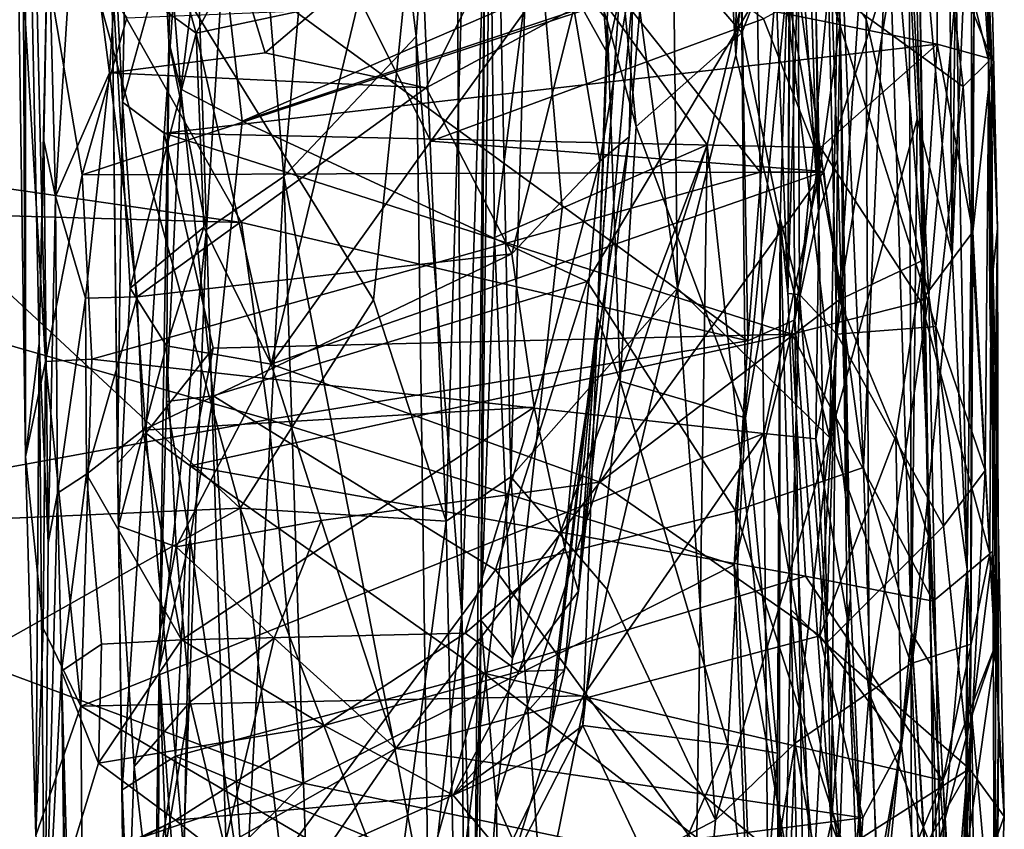
# Model space of a CAD drawing. Extents: x -0.69 to 2.98, y -15.09 to -7.13.
# Drawn here: x 2.31 to 2.95, y -12.58 to -12.06 of the extents above; entities that cross this region are included whole.
import ezdxf

# ---------------------------------------------------------------- set-up
doc = ezdxf.new("R2010")
doc.units = 0
doc.header["$MEASUREMENT"] = 0
doc.layers.add('1', color=7, linetype='CONTINUOUS')

msp = doc.modelspace()

# ---------------------------------------------------------------- linework, layer by layer
at = {"layer": '1'}
for points in [[(2.724085, -11.19568, -1.118644), (2.779625, -10.940096, -1.18354), (2.774483, -12.082641, -1.187858)], [(2.779625, -10.940096, -1.18354), (2.855984, -11.116215, -1.30767), (2.774483, -12.082641, -1.187858)], [(2.835171, -12.329664, -1.287884), (2.774483, -12.082641, -1.187858), (2.855984, -11.116215, -1.30767)], [(2.873215, -11.759045, -1.363753), (2.835171, -12.329664, -1.287884), (2.855984, -11.116215, -1.30767)], [(2.914247, -12.211264, -1.510591), (2.905701, -11.167809, -1.441198), (2.926424, -11.161137, -1.542468)], [(2.914247, -12.211264, -1.510591), (2.926424, -11.161137, -1.542468), (2.926806, -11.922117, -1.589915)], [(2.914247, -12.211264, -1.510591), (2.873215, -11.759045, -1.363753), (2.905701, -11.167809, -1.441198)], [(2.736786, -12.233147, -1.141199), (2.651514, -11.60298, -1.050597), (2.724085, -11.19568, -1.118644)], [(2.736786, -12.233147, -1.141199), (2.724085, -11.19568, -1.118644), (2.774483, -12.082641, -1.187858)], [(2.587432, -12.3836, -1.015519), (2.569377, -11.956442, -1.011786), (2.612012, -11.552534, -1.02352)], [(2.612012, -11.552534, -1.02352), (2.629256, -12.354788, -1.037617), (2.587432, -12.3836, -1.015519)], [(2.629256, -12.354788, -1.037617), (2.612012, -11.552534, -1.02352), (2.651514, -11.60298, -1.050597)], [(2.820612, -11.592155, -8.190588), (2.809172, -11.628944, -8.483627), (2.827818, -12.183615, -8.077481)], [(2.820612, -11.592155, -8.190588), (2.840219, -12.149876, -7.829781), (2.841887, -12.06173, -7.699986)], [(2.820612, -11.592155, -8.190588), (2.841887, -12.06173, -7.699986), (2.824187, -11.627316, -8.0136)], [(2.820612, -11.592155, -8.190588), (2.827818, -12.183615, -8.077481), (2.840219, -12.149876, -7.829781)], [(2.629256, -12.354788, -1.037617), (2.651514, -11.60298, -1.050597), (2.736786, -12.233147, -1.141199)], [(2.824187, -11.627316, -8.0136), (2.841887, -12.06173, -7.699986), (2.823441, -11.916243, -7.760845)], [(2.827818, -12.183615, -8.077481), (2.809172, -11.628944, -8.483627), (2.810227, -11.912624, -8.319721)], [(1.232364, -12.428745, -1.014554), (1.66833, -11.644215, -1.01397), (2.454498, -12.375082, -1.006528)], [(1.66833, -11.644215, -1.01397), (2.31704, -11.87874, -1.009195), (2.454498, -12.375082, -1.006528)], [(2.455282, -11.831606, -2.727632), (2.482687, -12.160923, -2.671295), (2.523545, -11.703074, -2.632407)], [(2.56805, -12.070576, -2.580261), (2.523545, -11.703074, -2.632407), (2.482687, -12.160923, -2.671295)], [(2.592589, -11.727551, -2.564081), (2.523545, -11.703074, -2.632407), (2.56805, -12.070576, -2.580261)], [(2.39961, -11.904306, -2.93642), (2.408495, -12.074016, -2.85232), (2.417492, -11.721323, -2.824965)], [(2.417492, -11.721323, -2.824965), (2.408495, -12.074016, -2.85232), (2.432641, -12.195181, -2.758976)], [(2.432641, -12.195181, -2.758976), (2.455282, -11.831606, -2.727632), (2.417492, -11.721323, -2.824965)], [(2.56805, -12.070576, -2.580261), (2.59771, -12.444216, -2.525626), (2.592589, -11.727551, -2.564081)], [(2.59771, -12.444216, -2.525626), (2.612378, -11.989141, -2.487272), (2.592589, -11.727551, -2.564081)], [(2.873215, -11.759045, -1.363753), (2.891581, -12.123979, -1.422631), (2.835171, -12.329664, -1.287884)], [(2.914247, -12.211264, -1.510591), (2.891581, -12.123979, -1.422631), (2.873215, -11.759045, -1.363753)], [(2.30071, -11.916622, -8.354545), (2.782166, -12.267038, -8.088581), (2.773518, -11.763763, -8.455433)], [(2.810227, -11.912624, -8.319721), (2.773518, -11.763763, -8.455433), (2.782166, -12.267038, -8.088581)], [(2.872857, -11.977485, -2.993926), (2.885475, -11.768257, -3.097481), (2.887869, -12.455914, -2.971116)], [(2.900657, -12.476397, -3.15199), (2.887869, -12.455914, -2.971116), (2.885475, -11.768257, -3.097481)], [(2.885475, -11.768257, -3.097481), (2.893021, -12.020306, -3.431644), (2.900657, -12.476397, -3.15199)], [(2.313561, -11.803907, -7.443066), (2.310485, -11.970827, -7.609436), (2.315807, -12.341972, -7.311595)], [(2.315807, -12.341972, -7.311595), (2.315789, -11.841463, -7.244057), (2.313561, -11.803907, -7.443066)], [(2.370032, -12.094027, -6.503545), (2.387978, -11.811775, -6.784571), (2.350162, -11.940273, -6.677586)], [(2.370032, -12.094027, -6.503545), (2.470567, -12.081083, -6.516093), (2.387978, -11.811775, -6.784571)], [(2.470567, -12.081083, -6.516093), (2.669034, -11.91222, -6.675529), (2.387978, -11.811775, -6.784571)], [(2.858766, -12.059511, -1.999769), (2.899192, -12.237919, -1.888441), (2.877087, -11.812328, -1.961873)], [(2.877087, -11.812328, -1.961873), (2.899192, -12.237919, -1.888441), (2.916753, -12.038235, -1.810463)], [(2.482687, -12.160923, -2.671295), (2.455282, -11.831606, -2.727632), (2.432641, -12.195181, -2.758976)], [(2.315807, -12.341972, -7.311595), (2.324614, -12.26857, -6.877255), (2.315789, -11.841463, -7.244057)], [(2.315789, -11.841463, -7.244057), (2.324614, -12.26857, -6.877255), (2.330537, -11.987623, -6.683276)], [(2.937931, -12.086451, -4.877158), (2.932636, -11.862803, -4.523234), (2.925112, -11.883088, -4.692601)], [(2.93666, -11.893766, -4.32707), (2.932636, -11.862803, -4.523234), (2.937931, -12.086451, -4.877158)], [(2.31704, -11.87874, -1.009195), (2.540499, -12.240537, -1.004496), (2.454498, -12.375082, -1.006528)], [(2.569377, -11.956442, -1.011786), (2.540499, -12.240537, -1.004496), (2.31704, -11.87874, -1.009195)], [(2.778293, -12.068189, -5.505325), (2.776297, -11.878646, -5.453357), (2.694786, -11.970722, -5.50596)], [(2.778293, -12.068189, -5.505325), (2.809131, -11.989838, -5.447311), (2.776297, -11.878646, -5.453357)], [(2.925112, -11.883088, -4.692601), (2.902799, -11.94632, -4.844493), (2.937931, -12.086451, -4.877158)], [(2.93666, -11.893766, -4.32707), (2.943554, -12.194639, -4.141117), (2.934164, -11.952566, -4.111068)], [(2.9385, -12.241582, -4.349752), (2.943554, -12.194639, -4.141117), (2.93666, -11.893766, -4.32707)], [(2.937931, -12.086451, -4.877158), (2.9385, -12.241582, -4.349752), (2.93666, -11.893766, -4.32707)], [(2.416173, -12.104659, -2.909293), (2.39961, -11.904306, -2.93642), (2.435518, -11.948105, -2.967789)], [(2.416173, -12.104659, -2.909293), (2.408495, -12.074016, -2.85232), (2.39961, -11.904306, -2.93642)], [(2.574658, -12.103682, -6.471668), (2.669034, -11.91222, -6.675529), (2.470567, -12.081083, -6.516093)], [(2.669925, -12.052464, -6.528336), (2.669034, -11.91222, -6.675529), (2.574658, -12.103682, -6.471668)], [(2.782166, -12.267038, -8.088581), (2.812609, -12.2535, -8.078269), (2.810227, -11.912624, -8.319721)], [(2.827818, -12.183615, -8.077481), (2.810227, -11.912624, -8.319721), (2.812609, -12.2535, -8.078269)], [(2.30071, -11.916622, -8.354545), (1.830292, -12.100077, -8.226071), (2.455338, -12.190647, -8.150101)], [(2.455338, -12.190647, -8.150101), (2.782166, -12.267038, -8.088581), (2.30071, -11.916622, -8.354545)], [(2.823441, -11.916243, -7.760845), (2.828622, -12.158094, -7.565621), (2.786412, -11.921017, -7.72437)], [(2.841887, -12.06173, -7.699986), (2.828622, -12.158094, -7.565621), (2.823441, -11.916243, -7.760845)], [(2.700635, -12.045476, -7.636106), (2.786412, -11.921017, -7.72437), (2.790312, -12.158197, -7.546596)], [(2.786412, -11.921017, -7.72437), (2.828622, -12.158094, -7.565621), (2.790312, -12.158197, -7.546596)], [(2.914247, -12.211264, -1.510591), (2.926806, -11.922117, -1.589915), (2.926317, -12.462888, -1.610413)], [(2.926317, -12.462888, -1.610413), (2.926806, -11.922117, -1.589915), (2.928478, -12.04358, -1.7064)], [(2.808153, -12.236607, -5.304818), (2.81476, -12.02124, -5.010279), (2.810283, -11.928066, -5.267962)], [(2.809131, -11.989838, -5.447311), (2.808153, -12.236607, -5.304818), (2.810283, -11.928066, -5.267962)], [(2.350162, -11.940273, -6.677586), (2.330537, -11.987623, -6.683276), (2.335201, -12.17382, -6.459197)], [(2.350162, -11.940273, -6.677586), (2.335201, -12.17382, -6.459197), (2.370032, -12.094027, -6.503545)], [(2.435518, -11.948105, -2.967789), (2.455787, -12.125303, -2.924025), (2.416173, -12.104659, -2.909293)], [(2.455787, -12.125303, -2.924025), (2.435518, -11.948105, -2.967789), (2.685166, -12.026148, -2.943278)], [(2.609908, -12.447348, -2.302284), (2.615838, -11.952238, -2.331849), (2.612378, -11.989141, -2.487272)], [(2.618605, -12.200348, -2.271778), (2.615838, -11.952238, -2.331849), (2.609908, -12.447348, -2.302284)], [(2.618605, -12.200348, -2.271778), (2.645921, -11.987797, -2.26558), (2.615838, -11.952238, -2.331849)], [(2.669925, -12.052464, -6.528336), (2.686733, -12.151064, -6.402072), (2.721042, -11.951164, -6.582133)], [(2.721042, -11.951164, -6.582133), (2.686733, -12.151064, -6.402072), (2.705613, -12.135395, -6.3562)], [(2.705613, -12.135395, -6.3562), (2.708001, -12.042275, -6.125492), (2.721042, -11.951164, -6.582133)], [(2.902799, -11.94632, -4.844493), (2.834315, -12.039764, -4.9735), (2.921302, -12.102849, -4.929736)], [(2.902799, -11.94632, -4.844493), (2.921302, -12.102849, -4.929736), (2.937931, -12.086451, -4.877158)], [(2.378501, -12.112961, -3.898496), (2.370888, -11.966057, -3.95816), (2.381803, -11.952412, -4.029814)], [(2.39412, -11.95616, -3.60289), (2.371604, -12.028588, -3.714574), (2.426162, -12.068378, -3.572207)], [(2.416162, -11.97723, -4.030982), (2.378501, -12.112961, -3.898496), (2.381803, -11.952412, -4.029814)], [(2.484353, -11.958777, -3.551786), (2.39412, -11.95616, -3.60289), (2.426162, -12.068378, -3.572207)], [(2.587432, -12.3836, -1.015519), (2.540499, -12.240537, -1.004496), (2.569377, -11.956442, -1.011786)], [(2.934164, -11.952566, -4.111068), (2.939801, -12.085226, -4.001493), (2.904295, -11.996885, -4.018867)], [(2.943554, -12.194639, -4.141117), (2.939801, -12.085226, -4.001493), (2.934164, -11.952566, -4.111068)], [(2.531346, -12.045862, -3.509342), (2.484353, -11.958777, -3.551786), (2.426162, -12.068378, -3.572207)], [(2.328795, -12.280516, -7.41505), (2.310485, -11.970827, -7.609436), (2.321721, -11.978716, -7.647358)], [(2.328795, -12.280516, -7.41505), (2.315807, -12.341972, -7.311595), (2.310485, -11.970827, -7.609436)], [(2.371604, -12.028588, -3.714574), (2.370888, -11.966057, -3.95816), (2.375234, -12.346129, -3.781351)], [(2.375234, -12.346129, -3.781351), (2.370888, -11.966057, -3.95816), (2.378501, -12.112961, -3.898496)], [(2.756111, -12.140558, -2.130834), (2.797725, -11.96869, -2.092962), (2.645921, -11.987797, -2.26558)], [(2.694786, -11.970722, -5.50596), (2.665267, -11.988455, -5.531919), (2.69143, -12.059999, -5.565472)], [(2.69143, -12.059999, -5.565472), (2.710135, -12.128714, -5.539107), (2.694786, -11.970722, -5.50596)], [(2.778293, -12.068189, -5.505325), (2.694786, -11.970722, -5.50596), (2.710135, -12.128714, -5.539107)], [(2.831842, -12.845512, -2.038022), (2.797725, -11.96869, -2.092962), (2.756111, -12.140558, -2.130834)], [(2.797725, -11.96869, -2.092962), (2.860664, -12.494547, -1.988873), (2.858766, -12.059511, -1.999769)], [(2.797725, -11.96869, -2.092962), (2.831842, -12.845512, -2.038022), (2.860664, -12.494547, -1.988873)], [(2.405479, -12.133018, -3.913177), (2.378501, -12.112961, -3.898496), (2.416162, -11.97723, -4.030982)], [(2.416162, -11.97723, -4.030982), (2.904594, -12.075623, -3.953182), (2.405479, -12.133018, -3.913177)], [(2.904295, -11.996885, -4.018867), (2.904594, -12.075623, -3.953182), (2.416162, -11.97723, -4.030982)], [(2.856873, -12.348963, -2.919351), (2.842538, -12.009521, -2.952955), (2.872857, -11.977485, -2.993926)], [(2.856873, -12.348963, -2.919351), (2.872857, -11.977485, -2.993926), (2.887869, -12.455914, -2.971116)], [(2.352511, -12.15995, -7.531585), (2.328795, -12.280516, -7.41505), (2.321721, -11.978716, -7.647358)], [(2.321721, -11.978716, -7.647358), (2.381377, -12.058579, -7.609791), (2.352511, -12.15995, -7.531585)], [(2.330537, -11.987623, -6.683276), (2.324614, -12.26857, -6.877255), (2.327643, -12.137968, -6.574893)], [(2.335201, -12.17382, -6.459197), (2.330537, -11.987623, -6.683276), (2.327643, -12.137968, -6.574893)], [(2.577657, -12.138176, -3.463749), (2.688726, -11.984419, -3.515007), (2.531346, -12.045862, -3.509342)], [(2.792443, -12.059291, -3.479777), (2.688726, -11.984419, -3.515007), (2.577657, -12.138176, -3.463749)], [(2.605439, -12.695688, -2.469492), (2.612378, -11.989141, -2.487272), (2.59771, -12.444216, -2.525626)], [(2.612378, -11.989141, -2.487272), (2.605439, -12.695688, -2.469492), (2.609908, -12.447348, -2.302284)], [(2.662409, -12.18133, -2.214501), (2.645921, -11.987797, -2.26558), (2.618605, -12.200348, -2.271778)], [(2.645921, -11.987797, -2.26558), (2.662409, -12.18133, -2.214501), (2.756111, -12.140558, -2.130834)], [(2.665267, -11.988455, -5.531919), (2.655119, -12.015621, -5.654677), (2.69143, -12.059999, -5.565472)], [(2.803058, -12.188217, -5.487139), (2.809131, -11.989838, -5.447311), (2.778293, -12.068189, -5.505325)], [(2.808153, -12.236607, -5.304818), (2.809131, -11.989838, -5.447311), (2.803058, -12.188217, -5.487139)], [(2.939801, -12.085226, -4.001493), (2.904594, -12.075623, -3.953182), (2.904295, -11.996885, -4.018867)], [(2.455787, -12.125303, -2.924025), (2.685166, -12.026148, -2.943278), (2.810387, -12.007124, -2.943329)], [(2.455787, -12.125303, -2.924025), (2.810387, -12.007124, -2.943329), (2.678437, -12.228792, -2.915922)], [(2.678437, -12.228792, -2.915922), (2.810387, -12.007124, -2.943329), (2.774402, -12.376841, -2.895348)], [(2.856873, -12.348963, -2.919351), (2.774402, -12.376841, -2.895348), (2.810387, -12.007124, -2.943329)], [(2.810387, -12.007124, -2.943329), (2.842538, -12.009521, -2.952955), (2.856873, -12.348963, -2.919351)], [(2.691495, -12.081063, -5.693539), (2.655119, -12.015621, -5.654677), (2.686557, -12.01709, -5.807915)], [(2.655119, -12.015621, -5.654677), (2.691495, -12.081063, -5.693539), (2.69143, -12.059999, -5.565472)], [(2.878363, -12.012188, -3.46728), (2.792443, -12.059291, -3.479777), (2.831239, -12.157673, -3.453538)], [(2.878363, -12.012188, -3.46728), (2.831239, -12.157673, -3.453538), (2.841288, -12.240607, -3.439975)], [(2.878363, -12.012188, -3.46728), (2.841288, -12.240607, -3.439975), (2.895408, -12.214983, -3.395042)], [(2.895408, -12.214983, -3.395042), (2.893021, -12.020306, -3.431644), (2.878363, -12.012188, -3.46728)], [(2.686557, -12.01709, -5.807915), (2.699177, -12.046595, -5.858563), (2.691495, -12.081063, -5.693539)], [(2.815525, -12.237171, -5.064965), (2.81476, -12.02124, -5.010279), (2.808153, -12.236607, -5.304818)], [(2.815525, -12.237171, -5.064965), (2.834315, -12.039764, -4.9735), (2.81476, -12.02124, -5.010279)], [(2.893021, -12.020306, -3.431644), (2.895408, -12.214983, -3.395042), (2.900657, -12.476397, -3.15199)], [(2.375234, -12.346129, -3.781351), (2.375968, -12.386482, -3.622957), (2.371604, -12.028588, -3.714574)], [(2.375968, -12.386482, -3.622957), (2.383521, -12.233149, -3.611247), (2.371604, -12.028588, -3.714574)], [(2.371604, -12.028588, -3.714574), (2.383521, -12.233149, -3.611247), (2.426162, -12.068378, -3.572207)], [(2.834315, -12.039764, -4.9735), (2.815525, -12.237171, -5.064965), (2.839799, -12.262709, -5.031844)], [(2.834315, -12.039764, -4.9735), (2.839799, -12.262709, -5.031844), (2.903611, -12.257938, -4.990112)], [(2.834315, -12.039764, -4.9735), (2.903611, -12.257938, -4.990112), (2.921302, -12.102849, -4.929736)], [(2.916753, -12.038235, -1.810463), (2.899192, -12.237919, -1.888441), (2.923796, -12.414404, -1.751967)], [(2.928478, -12.04358, -1.7064), (2.916753, -12.038235, -1.810463), (2.923796, -12.414404, -1.751967)], [(2.352511, -12.15995, -7.531585), (2.381377, -12.058579, -7.609791), (2.700635, -12.045476, -7.636106)], [(2.352511, -12.15995, -7.531585), (2.700635, -12.045476, -7.636106), (2.790312, -12.158197, -7.546596)], [(2.474402, -12.282118, -3.442007), (2.531346, -12.045862, -3.509342), (2.426162, -12.068378, -3.572207)], [(2.577657, -12.138176, -3.463749), (2.531346, -12.045862, -3.509342), (2.474402, -12.282118, -3.442007)], [(2.672866, -12.428774, -5.850308), (2.708001, -12.042275, -6.125492), (2.705613, -12.135395, -6.3562)], [(2.672866, -12.428774, -5.850308), (2.699177, -12.046595, -5.858563), (2.708001, -12.042275, -6.125492)], [(2.685131, -12.252008, -5.596968), (2.699177, -12.046595, -5.858563), (2.672866, -12.428774, -5.850308)], [(2.691495, -12.081063, -5.693539), (2.699177, -12.046595, -5.858563), (2.685131, -12.252008, -5.596968)], [(2.926317, -12.462888, -1.610413), (2.928478, -12.04358, -1.7064), (2.923796, -12.414404, -1.751967)], [(2.62988, -12.210884, -6.341798), (2.669925, -12.052464, -6.528336), (2.574658, -12.103682, -6.471668)], [(2.669925, -12.052464, -6.528336), (2.62988, -12.210884, -6.341798), (2.686733, -12.151064, -6.402072)], [(2.831239, -12.157673, -3.453538), (2.792443, -12.059291, -3.479777), (2.577657, -12.138176, -3.463749)], [(2.691495, -12.081063, -5.693539), (2.685131, -12.252008, -5.596968), (2.69143, -12.059999, -5.565472)], [(2.699743, -12.293037, -5.55196), (2.69143, -12.059999, -5.565472), (2.685131, -12.252008, -5.596968)], [(2.710135, -12.128714, -5.539107), (2.69143, -12.059999, -5.565472), (2.699743, -12.293037, -5.55196)], [(2.858766, -12.059511, -1.999769), (2.860664, -12.494547, -1.988873), (2.899192, -12.237919, -1.888441)], [(2.828622, -12.158094, -7.565621), (2.841887, -12.06173, -7.699986), (2.843774, -12.240737, -7.533744)], [(2.848483, -12.433348, -7.554394), (2.841887, -12.06173, -7.699986), (2.840219, -12.149876, -7.829781)], [(2.841887, -12.06173, -7.699986), (2.848483, -12.433348, -7.554394), (2.843774, -12.240737, -7.533744)], [(2.383521, -12.233149, -3.611247), (2.43109, -12.193726, -3.514524), (2.426162, -12.068378, -3.572207)], [(2.426162, -12.068378, -3.572207), (2.43109, -12.193726, -3.514524), (2.474402, -12.282118, -3.442007)], [(2.576145, -12.642649, -2.562608), (2.56805, -12.070576, -2.580261), (2.482687, -12.160923, -2.671295)], [(2.59771, -12.444216, -2.525626), (2.56805, -12.070576, -2.580261), (2.576145, -12.642649, -2.562608)], [(2.778293, -12.068189, -5.505325), (2.710135, -12.128714, -5.539107), (2.780758, -12.316715, -5.524654)], [(2.803058, -12.188217, -5.487139), (2.778293, -12.068189, -5.505325), (2.780758, -12.316715, -5.524654)], [(2.432641, -12.195181, -2.758976), (2.408495, -12.074016, -2.85232), (2.402105, -12.478399, -2.842897)], [(2.40701, -12.306183, -2.884426), (2.402105, -12.478399, -2.842897), (2.408495, -12.074016, -2.85232)], [(2.904594, -12.075623, -3.953182), (2.829223, -12.142254, -3.91211), (2.405479, -12.133018, -3.913177)], [(2.40701, -12.306183, -2.884426), (2.408495, -12.074016, -2.85232), (2.416173, -12.104659, -2.909293)], [(2.904594, -12.075623, -3.953182), (2.893958, -12.241689, -3.859278), (2.829223, -12.142254, -3.91211)], [(2.904594, -12.075623, -3.953182), (2.927524, -12.196698, -3.90383), (2.893958, -12.241689, -3.859278)], [(2.904594, -12.075623, -3.953182), (2.939801, -12.085226, -4.001493), (2.927524, -12.196698, -3.90383)], [(2.574658, -12.103682, -6.471668), (2.470567, -12.081083, -6.516093), (2.370032, -12.094027, -6.503545)], [(2.835171, -12.329664, -1.287884), (2.736786, -12.233147, -1.141199), (2.774483, -12.082641, -1.187858)], [(2.939801, -12.085226, -4.001493), (2.938506, -12.404543, -3.84099), (2.927524, -12.196698, -3.90383)], [(2.939801, -12.085226, -4.001493), (2.940431, -12.402737, -4.063774), (2.938506, -12.404543, -3.84099)], [(2.943554, -12.194639, -4.141117), (2.940431, -12.402737, -4.063774), (2.939801, -12.085226, -4.001493)], [(2.935498, -12.350794, -4.961461), (2.937931, -12.086451, -4.877158), (2.921302, -12.102849, -4.929736)], [(2.935498, -12.350794, -4.961461), (2.947875, -12.574226, -4.872433), (2.937931, -12.086451, -4.877158)], [(2.944158, -12.517515, -4.555924), (2.937931, -12.086451, -4.877158), (2.947875, -12.574226, -4.872433)], [(2.9385, -12.241582, -4.349752), (2.937931, -12.086451, -4.877158), (2.944158, -12.517515, -4.555924)], [(2.354594, -12.239594, -6.331104), (2.370032, -12.094027, -6.503545), (2.335201, -12.17382, -6.459197)], [(2.387888, -12.238644, -6.306619), (2.370032, -12.094027, -6.503545), (2.354594, -12.239594, -6.331104)], [(2.370032, -12.094027, -6.503545), (2.387888, -12.238644, -6.306619), (2.574658, -12.103682, -6.471668)], [(1.830292, -12.100077, -8.226071), (1.980715, -12.177219, -8.169302), (2.455338, -12.190647, -8.150101)], [(2.62988, -12.210884, -6.341798), (2.574658, -12.103682, -6.471668), (2.387888, -12.238644, -6.306619)], [(2.437083, -12.302622, -2.914906), (2.40701, -12.306183, -2.884426), (2.416173, -12.104659, -2.909293)], [(2.437083, -12.302622, -2.914906), (2.416173, -12.104659, -2.909293), (2.455787, -12.125303, -2.924025)], [(2.903611, -12.257938, -4.990112), (2.935498, -12.350794, -4.961461), (2.921302, -12.102849, -4.929736)], [(2.378501, -12.112961, -3.898496), (2.393598, -12.326717, -3.823312), (2.375234, -12.346129, -3.781351)], [(2.393598, -12.326717, -3.823312), (2.378501, -12.112961, -3.898496), (2.405479, -12.133018, -3.913177)], [(2.455787, -12.125303, -2.924025), (2.678437, -12.228792, -2.915922), (2.437083, -12.302622, -2.914906)], [(2.780758, -12.316715, -5.524654), (2.710135, -12.128714, -5.539107), (2.699743, -12.293037, -5.55196)], [(2.891581, -12.123979, -1.422631), (2.887739, -12.475363, -1.416433), (2.835171, -12.329664, -1.287884)], [(2.914247, -12.211264, -1.510591), (2.887739, -12.475363, -1.416433), (2.891581, -12.123979, -1.422631)], [(2.393598, -12.326717, -3.823312), (2.405479, -12.133018, -3.913177), (2.436947, -12.271736, -3.853563)], [(2.810601, -12.262679, -3.856357), (2.405479, -12.133018, -3.913177), (2.829223, -12.142254, -3.91211)], [(2.810601, -12.262679, -3.856357), (2.436947, -12.271736, -3.853563), (2.405479, -12.133018, -3.913177)], [(2.664061, -12.400716, -6.005934), (2.705613, -12.135395, -6.3562), (2.686733, -12.151064, -6.402072)], [(2.664061, -12.400716, -6.005934), (2.672866, -12.428774, -5.850308), (2.705613, -12.135395, -6.3562)], [(2.324614, -12.26857, -6.877255), (2.330599, -12.397533, -6.438699), (2.327643, -12.137968, -6.574893)], [(2.327643, -12.137968, -6.574893), (2.330599, -12.397533, -6.438699), (2.335201, -12.17382, -6.459197)], [(2.577657, -12.138176, -3.463749), (2.474402, -12.282118, -3.442007), (2.831239, -12.157673, -3.453538)], [(2.756111, -12.140558, -2.130834), (2.619694, -12.564913, -2.247115), (2.745531, -12.846204, -2.142899)], [(2.630315, -12.471945, -2.242543), (2.619694, -12.564913, -2.247115), (2.756111, -12.140558, -2.130834)], [(2.756111, -12.140558, -2.130834), (2.662409, -12.18133, -2.214501), (2.630315, -12.471945, -2.242543)], [(2.745531, -12.846204, -2.142899), (2.831842, -12.845512, -2.038022), (2.756111, -12.140558, -2.130834)], [(2.893958, -12.241689, -3.859278), (2.810601, -12.262679, -3.856357), (2.829223, -12.142254, -3.91211)], [(2.644379, -12.309874, -6.193589), (2.686733, -12.151064, -6.402072), (2.62988, -12.210884, -6.341798)], [(2.664061, -12.400716, -6.005934), (2.686733, -12.151064, -6.402072), (2.644379, -12.309874, -6.193589)], [(2.827818, -12.183615, -8.077481), (2.836049, -12.578386, -7.774662), (2.840219, -12.149876, -7.829781)], [(2.848483, -12.433348, -7.554394), (2.840219, -12.149876, -7.829781), (2.836049, -12.578386, -7.774662)], [(2.358632, -12.279027, -7.432194), (2.328795, -12.280516, -7.41505), (2.352511, -12.15995, -7.531585)], [(2.358632, -12.279027, -7.432194), (2.352511, -12.15995, -7.531585), (2.790312, -12.158197, -7.546596)], [(2.358632, -12.279027, -7.432194), (2.790312, -12.158197, -7.546596), (2.792664, -12.326853, -7.4008)], [(2.450759, -12.76432, -2.705889), (2.482687, -12.160923, -2.671295), (2.432641, -12.195181, -2.758976)], [(2.506477, -12.897491, -2.63416), (2.482687, -12.160923, -2.671295), (2.450759, -12.76432, -2.705889)], [(2.474402, -12.282118, -3.442007), (2.686654, -12.358356, -3.425497), (2.831239, -12.157673, -3.453538)], [(2.482687, -12.160923, -2.671295), (2.506477, -12.897491, -2.63416), (2.576145, -12.642649, -2.562608)], [(2.831239, -12.157673, -3.453538), (2.686654, -12.358356, -3.425497), (2.841288, -12.240607, -3.439975)], [(2.792664, -12.326853, -7.4008), (2.790312, -12.158197, -7.546596), (2.828622, -12.158094, -7.565621)], [(2.792664, -12.326853, -7.4008), (2.828622, -12.158094, -7.565621), (2.826125, -12.330462, -7.413246)], [(2.826125, -12.330462, -7.413246), (2.828622, -12.158094, -7.565621), (2.843774, -12.240737, -7.533744)], [(2.330599, -12.397533, -6.438699), (2.336525, -12.365492, -6.218455), (2.335201, -12.17382, -6.459197)], [(2.336525, -12.365492, -6.218455), (2.354594, -12.239594, -6.331104), (2.335201, -12.17382, -6.459197)], [(1.980715, -12.177219, -8.169302), (2.065311, -12.392712, -7.990232), (2.472915, -12.317776, -8.048906)], [(1.980715, -12.177219, -8.169302), (2.472915, -12.317776, -8.048906), (2.455338, -12.190647, -8.150101)], [(2.630315, -12.471945, -2.242543), (2.662409, -12.18133, -2.214501), (2.618605, -12.200348, -2.271778)], [(2.827818, -12.183615, -8.077481), (2.812609, -12.2535, -8.078269), (2.836049, -12.578386, -7.774662)], [(2.383521, -12.233149, -3.611247), (2.406933, -12.27029, -3.500249), (2.43109, -12.193726, -3.514524)], [(2.43109, -12.193726, -3.514524), (2.406933, -12.27029, -3.500249), (2.474402, -12.282118, -3.442007)], [(2.455338, -12.190647, -8.150101), (2.472915, -12.317776, -8.048906), (2.782166, -12.267038, -8.088581)], [(2.780758, -12.316715, -5.524654), (2.801504, -12.533339, -5.468724), (2.803058, -12.188217, -5.487139)], [(2.803058, -12.188217, -5.487139), (2.801504, -12.533339, -5.468724), (2.80237, -12.850708, -5.283126)], [(2.80237, -12.850708, -5.283126), (2.80995, -12.440613, -5.086301), (2.803058, -12.188217, -5.487139)], [(2.803058, -12.188217, -5.487139), (2.815525, -12.237171, -5.064965), (2.808153, -12.236607, -5.304818)], [(2.80995, -12.440613, -5.086301), (2.815525, -12.237171, -5.064965), (2.803058, -12.188217, -5.487139)], [(2.412456, -12.743414, -2.797101), (2.432641, -12.195181, -2.758976), (2.402105, -12.478399, -2.842897)], [(2.450759, -12.76432, -2.705889), (2.432641, -12.195181, -2.758976), (2.412456, -12.743414, -2.797101)], [(2.927524, -12.196698, -3.90383), (2.938506, -12.404543, -3.84099), (2.893958, -12.241689, -3.859278)], [(2.944158, -12.517515, -4.555924), (2.943554, -12.194639, -4.141117), (2.9385, -12.241582, -4.349752)], [(2.943554, -12.194639, -4.141117), (2.941589, -12.673296, -4.381934), (2.940431, -12.402737, -4.063774)], [(2.941589, -12.673296, -4.381934), (2.943554, -12.194639, -4.141117), (2.944158, -12.517515, -4.555924)], [(2.609908, -12.447348, -2.302284), (2.630315, -12.471945, -2.242543), (2.618605, -12.200348, -2.271778)], [(2.387888, -12.238644, -6.306619), (2.391543, -12.324678, -6.179975), (2.62988, -12.210884, -6.341798)], [(2.62988, -12.210884, -6.341798), (2.391543, -12.324678, -6.179975), (2.644379, -12.309874, -6.193589)], [(2.914247, -12.211264, -1.510591), (2.926317, -12.462888, -1.610413), (2.887739, -12.475363, -1.416433)], [(2.841288, -12.240607, -3.439975), (2.877845, -12.328316, -3.412263), (2.895408, -12.214983, -3.395042)], [(2.898835, -12.393231, -3.36507), (2.895408, -12.214983, -3.395042), (2.877845, -12.328316, -3.412263)], [(2.895408, -12.214983, -3.395042), (2.898835, -12.393231, -3.36507), (2.900657, -12.476397, -3.15199)], [(2.437083, -12.302622, -2.914906), (2.678437, -12.228792, -2.915922), (2.619289, -12.414902, -2.915262)], [(2.619289, -12.414902, -2.915262), (2.678437, -12.228792, -2.915922), (2.774402, -12.376841, -2.895348)], [(2.383521, -12.233149, -3.611247), (2.375968, -12.386482, -3.622957), (2.406933, -12.27029, -3.500249)], [(2.629256, -12.354788, -1.037617), (2.736786, -12.233147, -1.141199), (2.691549, -12.42754, -1.093929)], [(2.736786, -12.233147, -1.141199), (2.761346, -12.576456, -1.177953), (2.691549, -12.42754, -1.093929)], [(2.835171, -12.329664, -1.287884), (2.761346, -12.576456, -1.177953), (2.736786, -12.233147, -1.141199)], [(2.832603, -12.46263, -5.023462), (2.815525, -12.237171, -5.064965), (2.80995, -12.440613, -5.086301)], [(2.832603, -12.46263, -5.023462), (2.839799, -12.262709, -5.031844), (2.815525, -12.237171, -5.064965)], [(2.860664, -12.494547, -1.988873), (2.906528, -12.607999, -1.850824), (2.899192, -12.237919, -1.888441)], [(2.923796, -12.414404, -1.751967), (2.899192, -12.237919, -1.888441), (2.906528, -12.607999, -1.850824)], [(2.355183, -12.35309, -6.167122), (2.354594, -12.239594, -6.331104), (2.336525, -12.365492, -6.218455)], [(2.354594, -12.239594, -6.331104), (2.355183, -12.35309, -6.167122), (2.387888, -12.238644, -6.306619)], [(2.355183, -12.35309, -6.167122), (2.391543, -12.324678, -6.179975), (2.387888, -12.238644, -6.306619)], [(2.540499, -12.240537, -1.004496), (2.587432, -12.3836, -1.015519), (2.454498, -12.375082, -1.006528)], [(2.828825, -12.457549, -3.422398), (2.841288, -12.240607, -3.439975), (2.686654, -12.358356, -3.425497)], [(2.901932, -12.435081, -3.811704), (2.810601, -12.262679, -3.856357), (2.893958, -12.241689, -3.859278)], [(2.846457, -12.445782, -7.345047), (2.826125, -12.330462, -7.413246), (2.843774, -12.240737, -7.533744)], [(2.877845, -12.328316, -3.412263), (2.841288, -12.240607, -3.439975), (2.828825, -12.457549, -3.422398)], [(2.848483, -12.433348, -7.554394), (2.846457, -12.445782, -7.345047), (2.843774, -12.240737, -7.533744)], [(2.901932, -12.435081, -3.811704), (2.893958, -12.241689, -3.859278), (2.938506, -12.404543, -3.84099)], [(2.685131, -12.252008, -5.596968), (2.655519, -12.514673, -5.669206), (2.651756, -12.533579, -5.564101)], [(2.675828, -12.515432, -5.53771), (2.685131, -12.252008, -5.596968), (2.651756, -12.533579, -5.564101)], [(2.663901, -12.479479, -5.708601), (2.655519, -12.514673, -5.669206), (2.685131, -12.252008, -5.596968)], [(2.672866, -12.428774, -5.850308), (2.663901, -12.479479, -5.708601), (2.685131, -12.252008, -5.596968)], [(2.685131, -12.252008, -5.596968), (2.675828, -12.515432, -5.53771), (2.699743, -12.293037, -5.55196)], [(2.782166, -12.267038, -8.088581), (2.773358, -12.41181, -7.967042), (2.812609, -12.2535, -8.078269)], [(2.812609, -12.2535, -8.078269), (2.773358, -12.41181, -7.967042), (2.818458, -12.658272, -7.74116)], [(2.812609, -12.2535, -8.078269), (2.818458, -12.658272, -7.74116), (2.836049, -12.578386, -7.774662)], [(2.422281, -12.347731, -3.830906), (2.436947, -12.271736, -3.853563), (2.810601, -12.262679, -3.856357)], [(2.810601, -12.262679, -3.856357), (2.819603, -12.418989, -3.826156), (2.422281, -12.347731, -3.830906)], [(2.810601, -12.262679, -3.856357), (2.901932, -12.435081, -3.811704), (2.819603, -12.418989, -3.826156)], [(2.839799, -12.262709, -5.031844), (2.832603, -12.46263, -5.023462), (2.908659, -12.386802, -4.997173)], [(2.839799, -12.262709, -5.031844), (2.908659, -12.386802, -4.997173), (2.903611, -12.257938, -4.990112)], [(2.903611, -12.257938, -4.990112), (2.908659, -12.386802, -4.997173), (2.935498, -12.350794, -4.961461)], [(2.322551, -12.586525, -7.090437), (2.324614, -12.26857, -6.877255), (2.315807, -12.341972, -7.311595)], [(2.322551, -12.586525, -7.090437), (2.328295, -12.688515, -6.461356), (2.324614, -12.26857, -6.877255)], [(2.324614, -12.26857, -6.877255), (2.328295, -12.688515, -6.461356), (2.330599, -12.397533, -6.438699)], [(2.773358, -12.41181, -7.967042), (2.782166, -12.267038, -8.088581), (2.472915, -12.317776, -8.048906)], [(2.375968, -12.386482, -3.622957), (2.413151, -12.400131, -3.50599), (2.406933, -12.27029, -3.500249)], [(2.422281, -12.347731, -3.830906), (2.393598, -12.326717, -3.823312), (2.436947, -12.271736, -3.853563)], [(2.413151, -12.400131, -3.50599), (2.474402, -12.282118, -3.442007), (2.406933, -12.27029, -3.500249)], [(2.328795, -12.280516, -7.41505), (2.327308, -12.452555, -7.242812), (2.315807, -12.341972, -7.311595)], [(2.327308, -12.452555, -7.242812), (2.328795, -12.280516, -7.41505), (2.351681, -12.502895, -7.223254)], [(2.328795, -12.280516, -7.41505), (2.358632, -12.279027, -7.432194), (2.351681, -12.502895, -7.223254)], [(2.351681, -12.502895, -7.223254), (2.358632, -12.279027, -7.432194), (2.792664, -12.326853, -7.4008)], [(2.506833, -12.383039, -3.432152), (2.474402, -12.282118, -3.442007), (2.413151, -12.400131, -3.50599)], [(2.686654, -12.358356, -3.425497), (2.474402, -12.282118, -3.442007), (2.506833, -12.383039, -3.432152)], [(2.699743, -12.293037, -5.55196), (2.675828, -12.515432, -5.53771), (2.769443, -12.527765, -5.513377)], [(2.699743, -12.293037, -5.55196), (2.769443, -12.527765, -5.513377), (2.780758, -12.316715, -5.524654)], [(2.402105, -12.478399, -2.842897), (2.40701, -12.306183, -2.884426), (2.422253, -12.394859, -2.903476)], [(2.437083, -12.302622, -2.914906), (2.422253, -12.394859, -2.903476), (2.40701, -12.306183, -2.884426)], [(2.422253, -12.394859, -2.903476), (2.437083, -12.302622, -2.914906), (2.456996, -12.63414, -2.916684)], [(2.619289, -12.414902, -2.915262), (2.456996, -12.63414, -2.916684), (2.437083, -12.302622, -2.914906)], [(2.391543, -12.324678, -6.179975), (2.416539, -12.460207, -5.96062), (2.644379, -12.309874, -6.193589)], [(2.599697, -12.455816, -5.953127), (2.644379, -12.309874, -6.193589), (2.416539, -12.460207, -5.96062)], [(2.664061, -12.400716, -6.005934), (2.644379, -12.309874, -6.193589), (2.599697, -12.455816, -5.953127)], [(2.472915, -12.317776, -8.048906), (2.065311, -12.392712, -7.990232), (2.495247, -12.552668, -7.85419)], [(2.773358, -12.41181, -7.967042), (2.472915, -12.317776, -8.048906), (2.495247, -12.552668, -7.85419)], [(2.801504, -12.533339, -5.468724), (2.780758, -12.316715, -5.524654), (2.769443, -12.527765, -5.513377)], [(2.676038, -12.496368, -7.242177), (2.351681, -12.502895, -7.223254), (2.792664, -12.326853, -7.4008)], [(2.391543, -12.324678, -6.179975), (2.355183, -12.35309, -6.167122), (2.416539, -12.460207, -5.96062)], [(2.378194, -12.557063, -3.780411), (2.375234, -12.346129, -3.781351), (2.393598, -12.326717, -3.823312)], [(2.412612, -12.535135, -3.822981), (2.378194, -12.557063, -3.780411), (2.393598, -12.326717, -3.823312)], [(2.422281, -12.347731, -3.830906), (2.412612, -12.535135, -3.822981), (2.393598, -12.326717, -3.823312)], [(2.792664, -12.326853, -7.4008), (2.794923, -12.594851, -7.142228), (2.676038, -12.496368, -7.242177)], [(2.794923, -12.594851, -7.142228), (2.792664, -12.326853, -7.4008), (2.841417, -12.594871, -7.162497)], [(2.841417, -12.594871, -7.162497), (2.792664, -12.326853, -7.4008), (2.826125, -12.330462, -7.413246)], [(2.761346, -12.576456, -1.177953), (2.835171, -12.329664, -1.287884), (2.812858, -12.526836, -1.253975)], [(2.812858, -12.526836, -1.253975), (2.835171, -12.329664, -1.287884), (2.887739, -12.475363, -1.416433)], [(2.826125, -12.330462, -7.413246), (2.846457, -12.445782, -7.345047), (2.841417, -12.594871, -7.162497)], [(2.88158, -12.528353, -3.412721), (2.877845, -12.328316, -3.412263), (2.828825, -12.457549, -3.422398)], [(2.898835, -12.393231, -3.36507), (2.877845, -12.328316, -3.412263), (2.88158, -12.528353, -3.412721)], [(2.327308, -12.452555, -7.242812), (2.322551, -12.586525, -7.090437), (2.315807, -12.341972, -7.311595)], [(2.378194, -12.557063, -3.780411), (2.375968, -12.386482, -3.622957), (2.375234, -12.346129, -3.781351)], [(2.422281, -12.347731, -3.830906), (2.61172, -12.481678, -3.820822), (2.412612, -12.535135, -3.822981)], [(2.422281, -12.347731, -3.830906), (2.819603, -12.418989, -3.826156), (2.61172, -12.481678, -3.820822)], [(2.856873, -12.348963, -2.919351), (2.867384, -12.665262, -2.923821), (2.774402, -12.376841, -2.895348)], [(2.887869, -12.455914, -2.971116), (2.867384, -12.665262, -2.923821), (2.856873, -12.348963, -2.919351)], [(2.935498, -12.350794, -4.961461), (2.908659, -12.386802, -4.997173), (2.925407, -12.543341, -4.949065)], [(2.935498, -12.350794, -4.961461), (2.925407, -12.543341, -4.949065), (2.947875, -12.574226, -4.872433)], [(2.336525, -12.365492, -6.218455), (2.339075, -12.480387, -6.001438), (2.355183, -12.35309, -6.167122)], [(2.364841, -12.462915, -5.970425), (2.355183, -12.35309, -6.167122), (2.339075, -12.480387, -6.001438)], [(2.364841, -12.462915, -5.970425), (2.416539, -12.460207, -5.96062), (2.355183, -12.35309, -6.167122)], [(2.506833, -12.383039, -3.432152), (2.554995, -12.530313, -3.425091), (2.686654, -12.358356, -3.425497)], [(2.828825, -12.457549, -3.422398), (2.686654, -12.358356, -3.425497), (2.554995, -12.530313, -3.425091)], [(2.593009, -12.649916, -1.018263), (2.587432, -12.3836, -1.015519), (2.629256, -12.354788, -1.037617)], [(2.593009, -12.649916, -1.018263), (2.629256, -12.354788, -1.037617), (2.649663, -12.635157, -1.056947)], [(2.691549, -12.42754, -1.093929), (2.649663, -12.635157, -1.056947), (2.629256, -12.354788, -1.037617)], [(2.336525, -12.365492, -6.218455), (2.330599, -12.397533, -6.438699), (2.328295, -12.688515, -6.461356)], [(2.339075, -12.480387, -6.001438), (2.336525, -12.365492, -6.218455), (2.328295, -12.688515, -6.461356)], [(1.232364, -12.428745, -1.014554), (2.454498, -12.375082, -1.006528), (0.801134, -13.305878, -1.017221)], [(2.496214, -12.733204, -1.007137), (0.801134, -13.305878, -1.017221), (2.454498, -12.375082, -1.006528)], [(2.554615, -12.635111, -1.006147), (2.496214, -12.733204, -1.007137), (2.454498, -12.375082, -1.006528)], [(2.454498, -12.375082, -1.006528), (2.587432, -12.3836, -1.015519), (2.554615, -12.635111, -1.006147)], [(2.7843, -12.641272, -2.911426), (2.619289, -12.414902, -2.915262), (2.774402, -12.376841, -2.895348)], [(2.774402, -12.376841, -2.895348), (2.867384, -12.665262, -2.923821), (2.7843, -12.641272, -2.911426)], [(2.413151, -12.400131, -3.50599), (2.47642, -12.459098, -3.439314), (2.506833, -12.383039, -3.432152)], [(2.47642, -12.459098, -3.439314), (2.554995, -12.530313, -3.425091), (2.506833, -12.383039, -3.432152)], [(2.554615, -12.635111, -1.006147), (2.587432, -12.3836, -1.015519), (2.593009, -12.649916, -1.018263)], [(2.375968, -12.386482, -3.622957), (2.380018, -12.709615, -3.672385), (2.385978, -12.542006, -3.573833)], [(2.413151, -12.400131, -3.50599), (2.375968, -12.386482, -3.622957), (2.385978, -12.542006, -3.573833)], [(2.375968, -12.386482, -3.622957), (2.378194, -12.557063, -3.780411), (2.380018, -12.709615, -3.672385)], [(2.925407, -12.543341, -4.949065), (2.908659, -12.386802, -4.997173), (2.832603, -12.46263, -5.023462)], [(2.029346, -12.709143, -7.717639), (2.495247, -12.552668, -7.85419), (2.065311, -12.392712, -7.990232)], [(2.402105, -12.478399, -2.842897), (2.422253, -12.394859, -2.903476), (2.416619, -12.680961, -2.909801)], [(2.422253, -12.394859, -2.903476), (2.456996, -12.63414, -2.916684), (2.416619, -12.680961, -2.909801)], [(2.88158, -12.528353, -3.412721), (2.908105, -12.755552, -3.429739), (2.898835, -12.393231, -3.36507)], [(2.898835, -12.393231, -3.36507), (2.908105, -12.755552, -3.429739), (2.916173, -12.684097, -3.356968)], [(2.916173, -12.684097, -3.356968), (2.900657, -12.476397, -3.15199), (2.898835, -12.393231, -3.36507)], [(2.422124, -12.500204, -3.487676), (2.413151, -12.400131, -3.50599), (2.385978, -12.542006, -3.573833)], [(2.413151, -12.400131, -3.50599), (2.422124, -12.500204, -3.487676), (2.47642, -12.459098, -3.439314)], [(2.664061, -12.400716, -6.005934), (2.599697, -12.455816, -5.953127), (2.634436, -12.480656, -5.83202)], [(2.672866, -12.428774, -5.850308), (2.664061, -12.400716, -6.005934), (2.634436, -12.480656, -5.83202)], [(2.941589, -12.673296, -4.381934), (2.926886, -12.509285, -4.116707), (2.940431, -12.402737, -4.063774)], [(2.940431, -12.402737, -4.063774), (2.926886, -12.509285, -4.116707), (2.942577, -12.462265, -3.866873)], [(2.942577, -12.462265, -3.866873), (2.938506, -12.404543, -3.84099), (2.940431, -12.402737, -4.063774)], [(2.90812, -12.55093, -3.830729), (2.901932, -12.435081, -3.811704), (2.938506, -12.404543, -3.84099)], [(2.942577, -12.462265, -3.866873), (2.90812, -12.55093, -3.830729), (2.938506, -12.404543, -3.84099)], [(2.619289, -12.414902, -2.915262), (2.7843, -12.641272, -2.911426), (2.456996, -12.63414, -2.916684)], [(2.495247, -12.552668, -7.85419), (2.781131, -12.612441, -7.797497), (2.773358, -12.41181, -7.967042)], [(2.773358, -12.41181, -7.967042), (2.781131, -12.612441, -7.797497), (2.818458, -12.658272, -7.74116)], [(2.919273, -13.184054, -1.751662), (2.923796, -12.414404, -1.751967), (2.906528, -12.607999, -1.850824)], [(2.919273, -13.184054, -1.751662), (2.92323, -13.084276, -1.61562), (2.923796, -12.414404, -1.751967)], [(2.923796, -12.414404, -1.751967), (2.92323, -13.084276, -1.61562), (2.926317, -12.462888, -1.610413)], [(2.90812, -12.55093, -3.830729), (2.61172, -12.481678, -3.820822), (2.819603, -12.418989, -3.826156)], [(2.90812, -12.55093, -3.830729), (2.819603, -12.418989, -3.826156), (2.901932, -12.435081, -3.811704)], [(2.634436, -12.480656, -5.83202), (2.663901, -12.479479, -5.708601), (2.672866, -12.428774, -5.850308)], [(2.649663, -12.635157, -1.056947), (2.691549, -12.42754, -1.093929), (2.761346, -12.576456, -1.177953)], [(2.848483, -12.433348, -7.554394), (2.836049, -12.578386, -7.774662), (2.8574, -12.633987, -7.388125)], [(2.8574, -12.633987, -7.388125), (2.846457, -12.445782, -7.345047), (2.848483, -12.433348, -7.554394)], [(2.80237, -12.850708, -5.283126), (2.815784, -12.6826, -4.976065), (2.80995, -12.440613, -5.086301)], [(2.80995, -12.440613, -5.086301), (2.825012, -12.607466, -4.981958), (2.832603, -12.46263, -5.023462)], [(2.825012, -12.607466, -4.981958), (2.80995, -12.440613, -5.086301), (2.815784, -12.6826, -4.976065)], [(2.59771, -12.444216, -2.525626), (2.576145, -12.642649, -2.562608), (2.599901, -12.847931, -2.521486)], [(2.59771, -12.444216, -2.525626), (2.599901, -12.847931, -2.521486), (2.605439, -12.695688, -2.469492)], [(2.608517, -12.719454, -2.294359), (2.609908, -12.447348, -2.302284), (2.605439, -12.695688, -2.469492)], [(2.619694, -12.564913, -2.247115), (2.609908, -12.447348, -2.302284), (2.608517, -12.719454, -2.294359)], [(2.630315, -12.471945, -2.242543), (2.609908, -12.447348, -2.302284), (2.619694, -12.564913, -2.247115)], [(2.859381, -12.784489, -7.001537), (2.841417, -12.594871, -7.162497), (2.846457, -12.445782, -7.345047)], [(2.8574, -12.633987, -7.388125), (2.86126, -12.704466, -7.201537), (2.846457, -12.445782, -7.345047)], [(2.86126, -12.704466, -7.201537), (2.859381, -12.784489, -7.001537), (2.846457, -12.445782, -7.345047)], [(2.351681, -12.502895, -7.223254), (2.322551, -12.586525, -7.090437), (2.327308, -12.452555, -7.242812)], [(2.508796, -12.515454, -5.807687), (2.416539, -12.460207, -5.96062), (2.363021, -12.539862, -5.793183)], [(2.416539, -12.460207, -5.96062), (2.364841, -12.462915, -5.970425), (2.363021, -12.539862, -5.793183)], [(2.599697, -12.455816, -5.953127), (2.416539, -12.460207, -5.96062), (2.508796, -12.515454, -5.807687)], [(2.422124, -12.500204, -3.487676), (2.444366, -12.593163, -3.455342), (2.47642, -12.459098, -3.439314)], [(2.444366, -12.593163, -3.455342), (2.554995, -12.530313, -3.425091), (2.47642, -12.459098, -3.439314)], [(2.599697, -12.455816, -5.953127), (2.508796, -12.515454, -5.807687), (2.634436, -12.480656, -5.83202)], [(2.554995, -12.530313, -3.425091), (2.856576, -12.574961, -3.428799), (2.828825, -12.457549, -3.422398)], [(2.856576, -12.574961, -3.428799), (2.88158, -12.528353, -3.412721), (2.828825, -12.457549, -3.422398)], [(2.867384, -12.665262, -2.923821), (2.887869, -12.455914, -2.971116), (2.906417, -12.763986, -2.966036)], [(2.90312, -12.696334, -3.085442), (2.887869, -12.455914, -2.971116), (2.900657, -12.476397, -3.15199)], [(2.887869, -12.455914, -2.971116), (2.90312, -12.696334, -3.085442), (2.906417, -12.763986, -2.966036)], [(2.364841, -12.462915, -5.970425), (2.339075, -12.480387, -6.001438), (2.363021, -12.539862, -5.793183)], [(2.825012, -12.607466, -4.981958), (2.925407, -12.543341, -4.949065), (2.832603, -12.46263, -5.023462)], [(2.926317, -12.462888, -1.610413), (2.908263, -12.979668, -1.504749), (2.887739, -12.475363, -1.416433)], [(2.942577, -12.462265, -3.866873), (2.914256, -12.662936, -3.927452), (2.90812, -12.55093, -3.830729)], [(2.92323, -13.084276, -1.61562), (2.908263, -12.979668, -1.504749), (2.926317, -12.462888, -1.610413)], [(2.926886, -12.509285, -4.116707), (2.914256, -12.662936, -3.927452), (2.942577, -12.462265, -3.866873)], [(2.402105, -12.478399, -2.842897), (2.416619, -12.680961, -2.909801), (2.394095, -13.008831, -2.955953)], [(2.402105, -12.478399, -2.842897), (2.394095, -13.008831, -2.955953), (2.399894, -13.167543, -2.875231)], [(2.399894, -13.167543, -2.875231), (2.412456, -12.743414, -2.797101), (2.402105, -12.478399, -2.842897)], [(2.655519, -12.514673, -5.669206), (2.663901, -12.479479, -5.708601), (2.5919, -12.560429, -5.616526)], [(2.5919, -12.560429, -5.616526), (2.663901, -12.479479, -5.708601), (2.634436, -12.480656, -5.83202)], [(2.887739, -12.475363, -1.416433), (2.851605, -12.745038, -1.329082), (2.812858, -12.526836, -1.253975)], [(2.887739, -12.475363, -1.416433), (2.889232, -13.695628, -1.438734), (2.851605, -12.745038, -1.329082)], [(2.908263, -12.979668, -1.504749), (2.889232, -13.695628, -1.438734), (2.887739, -12.475363, -1.416433)], [(2.900657, -12.476397, -3.15199), (2.916173, -12.684097, -3.356968), (2.90312, -12.696334, -3.085442)], [(2.340641, -12.599504, -6.030724), (2.339075, -12.480387, -6.001438), (2.328295, -12.688515, -6.461356)], [(2.340641, -12.599504, -6.030724), (2.34776, -12.781558, -5.618279), (2.339075, -12.480387, -6.001438)], [(2.339075, -12.480387, -6.001438), (2.341358, -12.611063, -5.699356), (2.363021, -12.539862, -5.793183)], [(2.341358, -12.611063, -5.699356), (2.339075, -12.480387, -6.001438), (2.34776, -12.781558, -5.618279)], [(2.412612, -12.535135, -3.822981), (2.61172, -12.481678, -3.820822), (2.577163, -12.604296, -3.835986)], [(2.508796, -12.515454, -5.807687), (2.5919, -12.560429, -5.616526), (2.634436, -12.480656, -5.83202)], [(2.857816, -12.671679, -3.854173), (2.577163, -12.604296, -3.835986), (2.61172, -12.481678, -3.820822)], [(2.90812, -12.55093, -3.830729), (2.857816, -12.671679, -3.854173), (2.61172, -12.481678, -3.820822)], [(2.351681, -12.502895, -7.223254), (2.676038, -12.496368, -7.242177), (2.60109, -12.649093, -7.081547)], [(2.60109, -12.649093, -7.081547), (2.676038, -12.496368, -7.242177), (2.794923, -12.594851, -7.142228)], [(2.868308, -12.657832, -1.971804), (2.860664, -12.494547, -1.988873), (2.831842, -12.845512, -2.038022)], [(2.860664, -12.494547, -1.988873), (2.868308, -12.657832, -1.971804), (2.906528, -12.607999, -1.850824)], [(2.322551, -12.586525, -7.090437), (2.351681, -12.502895, -7.223254), (2.352969, -12.666637, -7.058916)], [(2.60109, -12.649093, -7.081547), (2.352969, -12.666637, -7.058916), (2.351681, -12.502895, -7.223254)], [(2.385978, -12.542006, -3.573833), (2.397799, -12.643068, -3.512517), (2.422124, -12.500204, -3.487676)], [(2.422124, -12.500204, -3.487676), (2.397799, -12.643068, -3.512517), (2.444366, -12.593163, -3.455342)], [(2.914256, -12.662936, -3.927452), (2.926886, -12.509285, -4.116707), (2.887224, -12.661851, -4.167151)], [(2.926886, -12.509285, -4.116707), (2.929062, -12.714811, -4.340329), (2.887224, -12.661851, -4.167151)], [(2.926886, -12.509285, -4.116707), (2.941589, -12.673296, -4.381934), (2.929062, -12.714811, -4.340329)], [(2.508796, -12.515454, -5.807687), (2.363021, -12.539862, -5.793183), (2.412806, -12.57658, -5.680077)], [(2.5919, -12.560429, -5.616526), (2.508796, -12.515454, -5.807687), (2.412806, -12.57658, -5.680077)], [(2.655519, -12.514673, -5.669206), (2.5919, -12.560429, -5.616526), (2.651756, -12.533579, -5.564101)], [(2.629485, -12.605714, -5.520489), (2.727172, -12.623831, -5.498035), (2.675828, -12.515432, -5.53771)], [(2.651756, -12.533579, -5.564101), (2.629485, -12.605714, -5.520489), (2.675828, -12.515432, -5.53771)], [(2.727172, -12.623831, -5.498035), (2.769443, -12.527765, -5.513377), (2.675828, -12.515432, -5.53771)], [(2.944158, -12.517515, -4.555924), (2.943007, -12.70692, -4.740277), (2.941589, -12.673296, -4.381934)], [(2.944158, -12.517515, -4.555924), (2.947875, -12.574226, -4.872433), (2.943007, -12.70692, -4.740277)], [(2.492717, -12.620853, -3.433727), (2.554995, -12.530313, -3.425091), (2.444366, -12.593163, -3.455342)], [(2.856576, -12.574961, -3.428799), (2.554995, -12.530313, -3.425091), (2.492717, -12.620853, -3.433727)], [(2.712779, -13.12656, -1.119278), (2.812858, -12.526836, -1.253975), (2.786371, -13.184618, -1.215113)], [(2.712779, -13.12656, -1.119278), (2.761346, -12.576456, -1.177953), (2.812858, -12.526836, -1.253975)], [(2.769443, -12.527765, -5.513377), (2.727172, -12.623831, -5.498035), (2.788269, -12.70822, -5.428846)], [(2.801504, -12.533339, -5.468724), (2.769443, -12.527765, -5.513377), (2.788269, -12.70822, -5.428846)], [(2.851605, -12.745038, -1.329082), (2.786371, -13.184618, -1.215113), (2.812858, -12.526836, -1.253975)], [(2.88158, -12.528353, -3.412721), (2.847417, -12.719638, -3.454275), (2.908105, -12.755552, -3.429739)], [(2.856576, -12.574961, -3.428799), (2.847417, -12.719638, -3.454275), (2.88158, -12.528353, -3.412721)], [(2.412612, -12.535135, -3.822981), (2.384898, -12.715492, -3.838069), (2.378194, -12.557063, -3.780411)], [(2.384898, -12.715492, -3.838069), (2.412612, -12.535135, -3.822981), (2.426001, -12.690736, -3.857144)], [(2.426001, -12.690736, -3.857144), (2.412612, -12.535135, -3.822981), (2.577163, -12.604296, -3.835986)], [(2.5919, -12.560429, -5.616526), (2.629485, -12.605714, -5.520489), (2.651756, -12.533579, -5.564101)], [(2.80237, -12.850708, -5.283126), (2.801504, -12.533339, -5.468724), (2.788269, -12.70822, -5.428846)], [(2.363021, -12.539862, -5.793183), (2.341358, -12.611063, -5.699356), (2.412806, -12.57658, -5.680077)], [(2.385978, -12.542006, -3.573833), (2.380018, -12.709615, -3.672385), (2.397799, -12.643068, -3.512517)], [(2.825012, -12.607466, -4.981958), (2.839012, -12.693661, -4.909594), (2.925407, -12.543341, -4.949065)], [(2.925407, -12.543341, -4.949065), (2.839012, -12.693661, -4.909594), (2.921745, -12.646211, -4.892626)], [(2.925407, -12.543341, -4.949065), (2.921745, -12.646211, -4.892626), (2.947875, -12.574226, -4.872433)], [(2.029346, -12.709143, -7.717639), (2.352954, -12.696039, -7.724523), (2.495247, -12.552668, -7.85419)], [(2.781131, -12.612441, -7.797497), (2.495247, -12.552668, -7.85419), (2.352954, -12.696039, -7.724523)], [(2.857816, -12.671679, -3.854173), (2.90812, -12.55093, -3.830729), (2.860471, -12.79037, -3.911754)], [(2.860471, -12.79037, -3.911754), (2.90812, -12.55093, -3.830729), (2.914256, -12.662936, -3.927452)], [(2.380018, -12.709615, -3.672385), (2.378194, -12.557063, -3.780411), (2.384898, -12.715492, -3.838069)], [(2.464818, -12.616898, -5.541469), (2.5919, -12.560429, -5.616526), (2.412806, -12.57658, -5.680077)], [(2.629485, -12.605714, -5.520489), (2.5919, -12.560429, -5.616526), (2.464818, -12.616898, -5.541469)], [(2.624749, -12.76886, -2.240739), (2.619694, -12.564913, -2.247115), (2.608517, -12.719454, -2.294359)], [(2.624749, -12.76886, -2.240739), (2.745531, -12.846204, -2.142899), (2.619694, -12.564913, -2.247115)], [(2.847417, -12.719638, -3.454275), (2.856576, -12.574961, -3.428799), (2.492717, -12.620853, -3.433727)], [(2.943007, -12.70692, -4.740277), (2.947875, -12.574226, -4.872433), (2.921745, -12.646211, -4.892626)], [(2.412806, -12.57658, -5.680077), (2.341358, -12.611063, -5.699356), (2.359035, -12.604282, -5.644822)], [(2.412806, -12.57658, -5.680077), (2.359035, -12.604282, -5.644822), (2.464818, -12.616898, -5.541469)], [(2.649663, -12.635157, -1.056947), (2.761346, -12.576456, -1.177953), (2.712779, -13.12656, -1.119278)], [(2.845068, -12.837254, -7.515659), (2.836049, -12.578386, -7.774662), (2.818458, -12.658272, -7.74116)], [(2.845068, -12.837254, -7.515659), (2.8574, -12.633987, -7.388125), (2.836049, -12.578386, -7.774662)]]:
    msp.add_3dface(points, dxfattribs=at)

doc.saveas('drawing.dxf')
